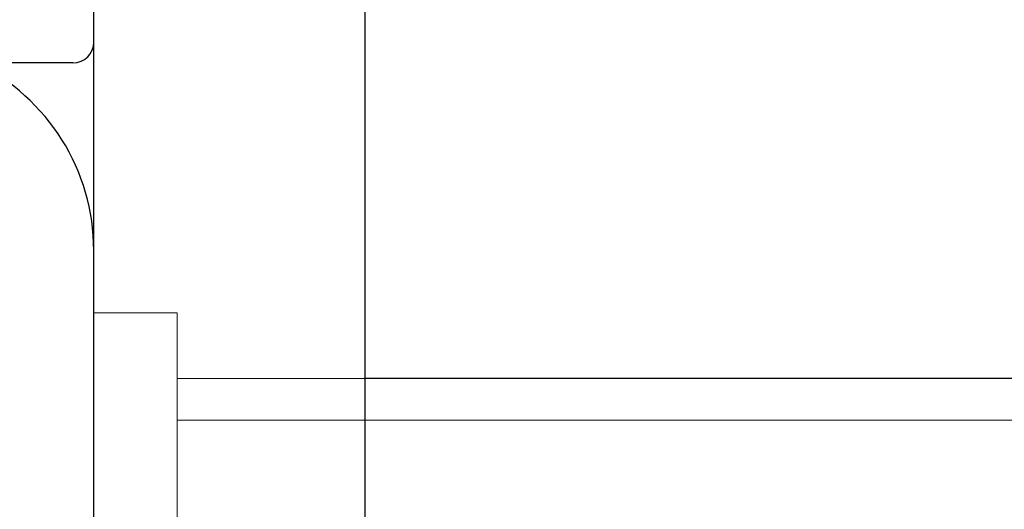
# Model space of a CAD drawing. Units: millimetres. Extents: x 18595 to 24010, y 34335 to 41775.
# Drawn here: x 21086 to 21133, y 38650 to 38674 of the extents above; entities that cross this region are included whole.
import ezdxf

# ---------------------------------------------------------------- set-up
doc = ezdxf.new("R2010")
doc.units = ezdxf.units.MM
doc.header["$LTSCALE"] = 200
doc.linetypes.add('HIDDEN', pattern=[1.905, 1.27, -0.635])

msp = doc.modelspace()

# ---------------------------------------------------------------- linework, layer by layer
at = {"color": 7, "linetype": 'Continuous', "lineweight": 25}
for p, q in [((21089.245, 38576.931), (21089.245, 38884.011)), ((21102.245, 38884.011), (21102.245, 38537.523)), ((21088.245, 38671.828), (21004.245, 38671.828)), ((21156.395, 38656.678), (21102.245, 38656.678))]:
    msp.add_line(p, q, dxfattribs=at)
at = {"color": 7, "linetype": 'HIDDEN', "lineweight": 18}
for p, q in [((21093.245, 38659.828), (21089.245, 38659.828)), ((21093.245, 38651.903), (21093.245, 38659.828)), ((21102.245, 38656.678), (21093.245, 38656.678)), ((21243.245, 38654.678), (21093.245, 38654.678)), ((21093.245, 38639.828), (21093.245, 38651.903))]:
    msp.add_line(p, q, dxfattribs=at)
at = {"color": 7, "linetype": 'Continuous', "lineweight": 25}
for centre, radius, start, end in [((21088.245, 38672.828), 1, 270, 0), ((21079.245, 38662.828), 10, 0, 64.1581)]:
    msp.add_arc(centre, radius, start, end, dxfattribs=at)

doc.saveas('drawing.dxf')
